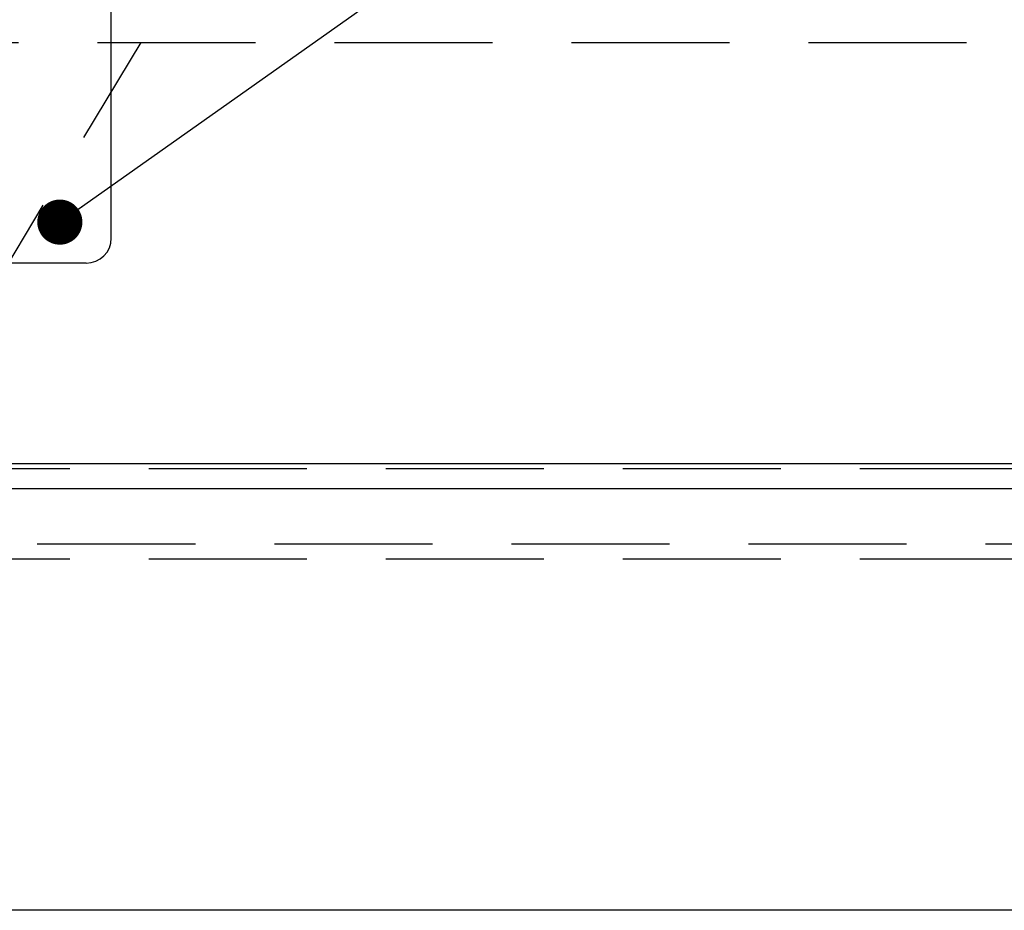
# Model space of a CAD drawing. Units: millimetres. Extents: x -41 to 6060, y -206 to 4222.
# Drawn here: x 2055 to 2252, y 2590 to 2767 of the extents above; entities that cross this region are included whole.
import ezdxf

# ---------------------------------------------------------------- set-up
doc = ezdxf.new("R2010")
doc.units = ezdxf.units.MM
doc.header["$LTSCALE"] = 3.75
doc.linetypes.add('HIDDEN', pattern=[12.6, 8.4, -4.2])
for name, color, linetype, lineweight in [('スイッチ', 4, 'Continuous', 9), ('メイン', 7, 'Continuous', 9), ('レイヤ10', 3, 'Continuous', 9), ('照明等', 134, 'Continuous', 9), ('熱源、換気扇', 214, 'Continuous', 9)]:
    doc.layers.add(name, color=color, linetype=linetype, lineweight=lineweight)
doc.styles.get("Standard").update_dxf_attribs({"font": 'txt', "bigfont": 'bigfont'})
doc.styles.add('ＭＳ ゴシック', font='txt')
doc.dimstyles.get("Standard").update_dxf_attribs({"dimtxt": 0.18, "dimasz": 0.18, "dimexe": 0.18, "dimexo": 0.0625, "dimgap": 0.09, "dimtad": 0, "dimtih": 1, "dimtoh": 1, "dimdec": 4, "dimzin": 0, "dimdsep": 46, "dimtxsty": 'Standard', "dimcen": 0.09, "dimadec": 0, "dimazin": 0, "dimtfac": 1, "dimtdec": 4, "dimtofl": 0, "dimtmove": 0, "dimatfit": 3, "dimfxl": 1, "dimtolj": 1, "dimtzin": 0, "dimarcsym": 0})

# ---------------------------------------------------------------- blocks, each defined once
blk = doc.blocks.new('*G99')
at = {"layer": 'レイヤ10', "color": 3, "linetype": 'HIDDEN', "lineweight": 30}
for p, q in [((1551, 2762.5), (2610, 2762.5)), ((2610, 2662.5), (1551, 2662.5))]:
    blk.add_line(p, q, dxfattribs=at)
blk = doc.blocks.new('*G100')
at = {"layer": 'レイヤ10', "color": 3, "linetype": 'HIDDEN', "lineweight": 30}
blk.add_line((2019.43, 2662.5), (2079.43, 2762.5), dxfattribs=at)
blk = doc.blocks.new('_DOT')
at = {"color": 0}
blk.add_line((-0.5, 0), (-1, 0), dxfattribs=at)
at = {"color": 0, "const_width": 0.5}
blk.add_lwpolyline([(-0.25, 0, 1), (0.25, 0, 1)], format="xyb", close=True, dxfattribs=at)
blk = doc.blocks.new('Dim75')
at = {"layer": '照明等', "color": 134, "linetype": 'Continuous', "lineweight": 30}
for p, q in [((2340, 2743.7), (2340, 2861.3)), ((2600, 2692.5), (2600, 2861.3)), ((2340, 2846.3), (2600, 2846.3))]:
    blk.add_line(p, q, dxfattribs=at)
at = {"layer": '照明等', "color": 134, "linetype": 'Continuous', "lineweight": 30, "xscale": 9, "yscale": 9, "zscale": 9}
for p, rotation in [((2340, 2846.3), 179.9999999999998), ((2600, 2846.3), 359.9999999999997)]:
    blk.add_blockref('_DOT', p, dxfattribs=dict(at, rotation=rotation))
at = {"layer": '照明等', "color": 134, "linetype": 'Continuous', "lineweight": 9, "insert": (2470, 2846.3), "char_height": 52.5, "width": 675, "attachment_point": 8, "style": 'ＭＳ ゴシック'}
blk.add_mtext('260', dxfattribs=at)
blk = doc.blocks.new('*G121')
at = {"layer": '熱源、換気扇', "color": 214, "linetype": 'Continuous', "lineweight": 30}
for p, q in [((2073.5, 2723.5), (2073.5, 2811.5)), ((2068.5, 2718.5), (2040.86, 2718.5))]:
    blk.add_line(p, q, dxfattribs=at)
blk.add_arc((2068.5, 2723.5), 5, 270, 0, dxfattribs=at)

msp = doc.modelspace()

# ---------------------------------------------------------------- linework, layer by layer
at = {"layer": 'スイッチ', "color": 4, "linetype": 'Continuous', "lineweight": 30}
for p, q in [((2585, 2678.5), (1565, 2678.5)), ((2585, 2673.5), (1565, 2673.5))]:
    msp.add_line(p, q, dxfattribs=at)
at = {"layer": 'メイン', "color": 7, "linetype": 'HIDDEN', "lineweight": 30}
for p, q in [((2585, 2677.5), (1565, 2677.5)), ((2585, 2659.5), (1565, 2659.5))]:
    msp.add_line(p, q, dxfattribs=at)
at = {"layer": 'メイン', "color": 7, "linetype": 'Continuous', "lineweight": 30}
msp.add_line((2585, 2589.5), (1565, 2589.5), dxfattribs=at)
at = {"layer": 'レイヤ10', "color": 3, "linetype": 'Continuous', "lineweight": 30}
msp.add_lwpolyline([(2063.239, 2726.675), (2335.572, 2919.175), (2566.738, 2919.175)], dxfattribs=at)

# ---------------------------------------------------------------- block references
for name in ['*G121', '*G99', '*G100']:
    msp.add_blockref(name, (0, 0))
at = {"layer": 'レイヤ10', "color": 3, "linetype": 'Continuous', "lineweight": 30, "xscale": 9, "yscale": 9, "zscale": 9, "rotation": 215.2547985808041}
msp.add_blockref('_DOT', (2063.239, 2726.675), dxfattribs=at)

# ---------------------------------------------------------------- dimensions: what is measured, and where the dimension line sits
at = {"layer": '照明等', "color": 134, "linetype": 'Continuous', "lineweight": 30}
dim = msp.add_linear_dim(base=(2600, 2846.305), p1=(2340, 2728.7), p2=(2600, 2677.5), dimstyle='Standard', override={"dimscale": 1, "dimtxt": 52.5, "dimasz": 9, "dimexe": 15, "dimexo": 15, "dimgap": 0, "dimtad": 1, "dimtih": 0, "dimtoh": 0, "dimdec": 2, "dimzin": 8, "dimtxsty": 'ＭＳ ゴシック', "dimblk1": 'DOT', "dimblk2": 'DOT', "dimsah": 1, "dimse1": 0, "dimse2": 0, "dimtix": 0, "dimtofl": 1, "dimtmove": 1, "dimatfit": 2, "dimtzin": 8}, dxfattribs=at)
dim.commit()
dim.dimension.update_dxf_attribs({"geometry": 'Dim75', "text_midpoint": (2470, 2846.305), "dimtype": 160, "text_rotation": 360})

doc.saveas('drawing.dxf')
